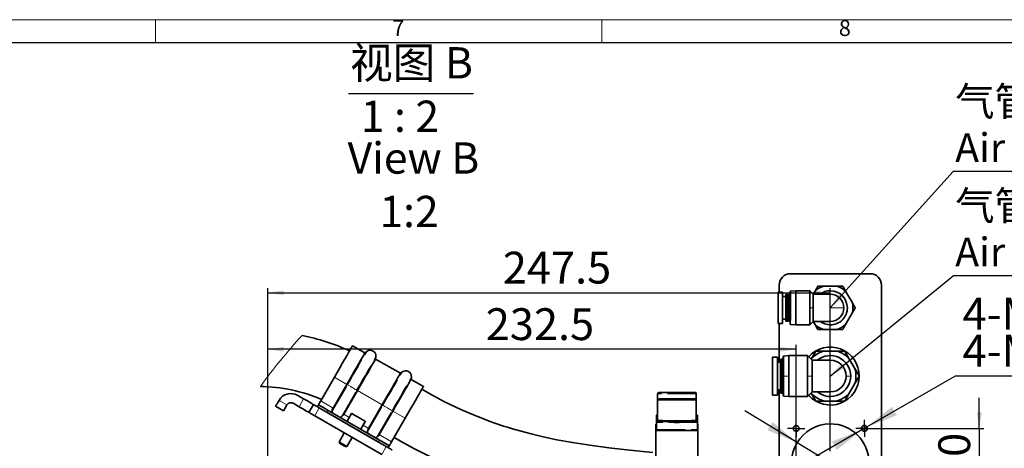
# Model space of a CAD drawing. Units: millimetres. Extents: x 5 to 1184, y 5 to 836.
# Drawn here: x 565 to 781, y 742 to 836 of the extents above; entities that cross this region are included whole.
import ezdxf

# ---------------------------------------------------------------- set-up
doc = ezdxf.new("R2010")
doc.units = ezdxf.units.MM
doc.linetypes.add('PHANTOM', pattern=[12.7, 6.35, -1.27, 1.27, -1.27, 1.27, -1.27])
doc.layers.add('10', color=7, linetype='Continuous')
doc.layers.add('5', color=7, linetype='Continuous')
doc.styles.add('SLDTEXTSTYLE0', font='TXT', dxfattribs={"width": 0.7})
doc.styles.add('SLDTEXTSTYLE1', font='TXT', dxfattribs={"width": 0.7, "bigfont": 'bigfont'})
doc.styles.add('SLDTEXTSTYLE5', font='TXT', dxfattribs={"width": 0.65, "bigfont": 'bigfont'})
doc.styles.add('SLDTEXTSTYLE6', font='TXT', dxfattribs={"width": 0.62})
doc.dimstyles.new('SLDDIMSTYLE10', dxfattribs={"dimtxt": 7, "dimasz": 3.5, "dimexe": 0, "dimexo": 0.0625, "dimgap": 1.75, "dimtad": 2, "dimdec": 3, "dimlfac": 2, "dimrnd": 1e-09, "dimzin": 12, "dimdsep": 46, "dimtxsty": 'SLDTEXTSTYLE0', "dimsah": 1, "dimcen": 0.09, "dimadec": 0, "dimazin": 3, "dimtfac": 1, "dimtdec": 3, "dimtofl": 0, "dimtmove": 0, "dimatfit": 3, "dimfxl": 0, "dimfrac": 2, "dimtolj": 1, "dimtzin": 12, "dimarcsym": 0})
doc.dimstyles.new('SLDDIMSTYLE11', dxfattribs={"dimtxt": 7, "dimasz": 3.5, "dimexe": 0, "dimexo": 0.0625, "dimgap": 1.75, "dimtad": 0, "dimtih": 1, "dimtoh": 1, "dimdec": 3, "dimlfac": 2, "dimrnd": 1e-09, "dimzin": 12, "dimdsep": 46, "dimtxsty": 'SLDTEXTSTYLE0', "dimsah": 1, "dimcen": 0, "dimadec": 0, "dimazin": 3, "dimtfac": 1, "dimtdec": 3, "dimtmove": 0, "dimatfit": 3, "dimfxl": 0, "dimfrac": 2, "dimtolj": 1, "dimtzin": 12, "dimarcsym": 0})
doc.dimstyles.new('SLDDIMSTYLE12', dxfattribs={"dimtxt": 7, "dimasz": 3.5, "dimexe": 0, "dimexo": 0.0625, "dimgap": 1.75, "dimtad": 2, "dimdec": 3, "dimlfac": 2, "dimrnd": 1e-09, "dimzin": 12, "dimdsep": 46, "dimtxsty": 'SLDTEXTSTYLE0', "dimsah": 1, "dimcen": 0.09, "dimadec": 0, "dimazin": 3, "dimtfac": 1, "dimtdec": 3, "dimtmove": 0, "dimatfit": 0, "dimfxl": 0, "dimfrac": 2, "dimtolj": 1, "dimtzin": 12, "dimarcsym": 0})
doc.dimstyles.new('SLDDIMSTYLE13', dxfattribs={"dimtxt": 7, "dimasz": 3.5, "dimexe": 0, "dimexo": 0.0625, "dimgap": 1.75, "dimtad": 0, "dimtih": 1, "dimtoh": 1, "dimdec": 3, "dimlfac": 2, "dimrnd": 1e-09, "dimzin": 12, "dimdsep": 46, "dimtxsty": 'SLDTEXTSTYLE0', "dimsah": 1, "dimcen": 0, "dimadec": 0, "dimazin": 3, "dimtfac": 1, "dimtdec": 3, "dimtmove": 0, "dimatfit": 3, "dimfxl": 0, "dimfrac": 2, "dimtolj": 1, "dimtzin": 12, "dimarcsym": 0})
doc.dimstyles.new('SLDDIMSTYLE2', dxfattribs={"dimtxt": 0.18, "dimasz": 3.5, "dimexe": 0, "dimexo": 0.0625, "dimgap": 0, "dimtad": 0, "dimtih": 1, "dimtoh": 1, "dimdec": 0, "dimrnd": 1e-09, "dimzin": 0, "dimdsep": 46, "dimtxsty": 'Standard', "dimsah": 1, "dimcen": 0.09, "dimadec": 0, "dimazin": 0, "dimtfac": 3.5, "dimtdec": 0, "dimtofl": 0, "dimtmove": 0, "dimatfit": 3, "dimfxl": 0, "dimfrac": 2, "dimtolj": 1, "dimtzin": 0, "dimarcsym": 0})

# ---------------------------------------------------------------- blocks, each defined once
blk = doc.blocks.new('_D_35')
at = {"layer": '10'}
for p, q in [((619.32, 769.14), (619.32, 777.2)), ((619.32, 776.2), (743.07, 776.2)), ((743.07, 748.64), (743.07, 777.2))]:
    blk.add_line(p, q, dxfattribs=at)
for points in [[(619.32, 776.2), (622.82, 775.66), (622.82, 776.74)], [(743.07, 776.2), (739.57, 776.74), (739.57, 775.66)]]:
    blk.add_solid(points, dxfattribs=at)
at = {"layer": '10', "insert": (671.01, 785.22), "char_height": 7, "attachment_point": 1, "style": 'SLDTEXTSTYLE0'}
blk.add_mtext('247.5', dxfattribs=at)
blk = doc.blocks.new('_D_37')
at = {"layer": '10'}
for p, q in [((735.57, 733.27), (735.57, 764.78)), ((735.57, 763.78), (619.32, 763.78))]:
    blk.add_line(p, q, dxfattribs=at)
for points in [[(619.32, 763.78), (622.82, 763.24), (622.82, 764.31)], [(735.57, 763.78), (732.07, 764.31), (732.07, 763.24)]]:
    blk.add_solid(points, dxfattribs=at)
at = {"layer": '10', "insert": (667.26, 772.8), "char_height": 7, "attachment_point": 1, "style": 'SLDTEXTSTYLE0'}
blk.add_mtext('232.5', dxfattribs=at)
blk = doc.blocks.new('_D_39')
at = {"layer": '10'}
for p, q in [((735.79, 743.28), (724.26, 750.23)), ((735.79, 743.28), (750.35, 734.51)), ((750.35, 734.51), (788.04, 711.78)), ((788.04, 711.78), (825.88, 711.78))]:
    blk.add_line(p, q, dxfattribs=at)
for points in [[(735.79, 743.28), (730.35, 747.82), (729.24, 745.97)], [(750.35, 734.51), (755.79, 729.97), (756.9, 731.81)]]:
    blk.add_solid(points, dxfattribs=at)
at = {"layer": '10', "char_height": 7, "attachment_point": 1}
for s, insert, style in [('%%c', (789.63, 730.1), 'SLDTEXTSTYLE0'), ('34', (797.37, 730.1), 'SLDTEXTSTYLE0'), ('通', (805.51, 730.1), 'SLDTEXTSTYLE1'), ('%%c', (789.63, 720.8), 'SLDTEXTSTYLE0'), ('34 THRO', (797.37, 720.8), 'SLDTEXTSTYLE0')]:
    blk.add_mtext(s, dxfattribs=dict(at, insert=insert, style=style))
blk = doc.blocks.new('_D_41')
at = {"layer": '10'}
for p, q in [((775.86, 746.39), (775.86, 753.12)), ((752.44, 746.39), (776.86, 746.39)), ((775.86, 746.39), (775.86, 731.39)), ((752.44, 731.39), (776.86, 731.39)), ((775.86, 731.39), (775.86, 724.66))]:
    blk.add_line(p, q, dxfattribs=at)
for points in [[(775.86, 746.39), (776.4, 749.89), (775.32, 749.89)], [(775.86, 731.39), (775.32, 727.89), (776.4, 727.89)]]:
    blk.add_solid(points, dxfattribs=at)
at = {"layer": '10', "insert": (766.84, 734.82), "char_height": 7, "attachment_point": 1, "rotation": 90, "style": 'SLDTEXTSTYLE0'}
blk.add_mtext('30', dxfattribs=at)
blk = doc.blocks.new('_D_42')
at = {"layer": '10'}
for p, q in [((751.11, 746.71), (770.59, 757.95)), ((770.59, 757.95), (808.84, 757.95)), ((750.03, 746.08), (738.37, 739.35)), ((750.03, 746.08), (751.11, 746.71))]:
    blk.add_line(p, q, dxfattribs=at)
for points in [[(751.11, 746.71), (757.71, 749.27), (756.63, 751.14)], [(750.03, 746.08), (743.43, 743.51), (744.5, 741.65)]]:
    blk.add_solid(points, dxfattribs=at)
at = {"layer": '10', "char_height": 7, "attachment_point": 1}
for s, insert, style in [('4-M3通', (772.17, 775.12), 'SLDTEXTSTYLE1'), ('4-M3 THRO', (772.17, 766.97), 'SLDTEXTSTYLE0')]:
    blk.add_mtext(s, dxfattribs=dict(at, insert=insert, style=style))
blk = doc.blocks.new('SW_NOTE_0_5')
at = {"layer": '10', "color": 0}
blk.add_line((0, -1.29), (27.52, -1.29), dxfattribs=at)
at = {"layer": '10', "color": 0, "char_height": 6.879, "attachment_point": 2}
for s, insert, style in [('视图 B', (13.87, 8.87), 'SLDTEXTSTYLE5'), ('1 : 2', (11.32, -2.88), 'SLDTEXTSTYLE6'), ('View B', (14.3, -12.05), 'SLDTEXTSTYLE0'), ('1:2', (13.33, -23.8), 'SLDTEXTSTYLE0')]:
    blk.add_mtext(s, dxfattribs=dict(at, insert=insert, style=style))
blk = doc.blocks.new('SW_SYMBOL_HOLE_DIAM')
at = {"layer": '10', "color": 0}
blk.add_line((300, 0), (700, 1000), dxfattribs=at)
blk.add_circle((500, 500), 350, dxfattribs=at)
blk = doc.blocks.new('SW_NOTE_0_6')
at = {"layer": '10', "color": 0}
blk.add_line((93.57, 0), (0, 0), dxfattribs=at)
at = {"layer": '10', "color": 0, "xscale": 0.008004848484848484, "yscale": 0.008004848484848484, "zscale": 0.008004848484848484}
for p in [(34.32, 10.85), (80.88, 0.68)]:
    blk.add_blockref('SW_SYMBOL_HOLE_DIAM', p, dxfattribs=at)
at = {"layer": '10', "color": 0, "attachment_point": 1}
for s, insert, char_height, style in [('气管接头', (0.45, 18.57), 6.35, 'SLDTEXTSTYLE1'), ('8', (43.03, 19.15), 6.88, 'SLDTEXTSTYLE0'), ('Air tube connector', (0.45, 8.4), 6.35, 'SLDTEXTSTYLE0'), ('8', (89.6, 8.98), 6.88, 'SLDTEXTSTYLE0')]:
    blk.add_mtext(s, dxfattribs=dict(at, insert=insert, char_height=char_height, style=style))
blk = doc.blocks.new('SW_NOTE_0_7')
at = {"layer": '10', "color": 0}
blk.add_line((97.81, 0), (0, 0), dxfattribs=at)
at = {"layer": '10', "color": 0, "xscale": 0.008004848484848484, "yscale": 0.008004848484848484, "zscale": 0.008004848484848484}
for p in [(34.32, 10.85), (81.24, 0.68)]:
    blk.add_blockref('SW_SYMBOL_HOLE_DIAM', p, dxfattribs=at)
at = {"layer": '10', "color": 0, "char_height": 6.35, "attachment_point": 1}
for s, insert, style in [('气管接头', (0.45, 18.58), 'SLDTEXTSTYLE1'), ('10', (43.03, 18.58), 'SLDTEXTSTYLE0'), ('Air tube connector', (0.45, 8.4), 'SLDTEXTSTYLE0'), ('10', (89.95, 8.4), 'SLDTEXTSTYLE0')]:
    blk.add_mtext(s, dxfattribs=dict(at, insert=insert, style=style))
blk = doc.blocks.new('SW_CENTERMARKSYMBOL_20')
at = {"layer": '10', "color": 0}
for p, q in [((0, 2.5), (0, 9.75)), ((-2.5, 0), (-9.75, 0)), ((0, 0), (-1.25, 0)), ((0, 0), (0, 1.25)), ((0, 0), (0, -1.25)), ((0, 0), (1.25, 0)), ((2.5, 0), (9.75, 0)), ((0, -2.5), (0, -9.75))]:
    blk.add_line(p, q, dxfattribs=at)
blk = doc.blocks.new('SW_CENTERMARKSYMBOL_22')
at = {"layer": '10', "color": 0}
for p, q in [((-1.25, 0), (-1.87, 0)), ((0, 0), (-1.25, 0)), ((0, 1.25), (0, 1.87)), ((0, 0), (0, 1.25)), ((0, 0), (0, -1.25)), ((0, 0), (1.25, 0)), ((1.25, 0), (1.87, 0)), ((0, -1.25), (0, -1.87))]:
    blk.add_line(p, q, dxfattribs=at)
blk = doc.blocks.new('SW_CENTERMARKSYMBOL_23')
at = {"layer": '10', "color": 0}
for p, q in [((-1.25, 0), (-1.88, 0)), ((0, 0), (-1.25, 0)), ((0, 1.25), (0, 1.87)), ((0, 0), (0, 1.25)), ((0, 0), (0, -1.25)), ((0, 0), (1.25, 0)), ((1.25, 0), (1.87, 0)), ((0, -1.25), (0, -1.88))]:
    blk.add_line(p, q, dxfattribs=at)

msp = doc.modelspace()

# ---------------------------------------------------------------- linework, layer by layer
at = {"color": 7, "linetype": 'Continuous', "lineweight": 35}
for p, q in [((751.81761, 780.39353), (734.31763, 780.39353)), ((731.81763, 777.89353), (731.81763, 776.34351)), ((754.31767, 728.89354), (754.31767, 777.89353)), ((731.56765, 776.24353), (731.56765, 769.54352)), ((731.66767, 776.34351), (732.56764, 776.34351)), ((732.56764, 776.34351), (732.56764, 769.44353)), ((733.26763, 775.74353), (733.31764, 775.79354)), ((733.26763, 775.74353), (733.26763, 770.04354)), ((733.64761, 775.79354), (733.31764, 775.79354)), ((733.31764, 775.79354), (733.31764, 772.89354)), ((733.64761, 775.79354), (733.64761, 772.89354)), ((733.76766, 775.67353), (733.64761, 775.79354)), ((733.76766, 775.67353), (733.88764, 775.79354)), ((733.76766, 775.67353), (733.76766, 770.11352)), ((733.88764, 775.79354), (733.88764, 769.99353)), ((733.88764, 775.79354), (734.21761, 775.79354)), ((734.21761, 776.39671), (734.21761, 769.39034)), ((734.35458, 776.54614), (735.46764, 776.64353)), ((735.46764, 776.64353), (735.46764, 769.14354)), ((735.46764, 776.64353), (738.56762, 776.64353)), ((739.31762, 775.89353), (738.56762, 776.64353)), ((738.56762, 776.64353), (738.56762, 772.89354)), ((739.71, 776.57791), (739.3159, 775.89529)), ((739.31762, 775.89353), (739.31762, 772.89354)), ((739.31762, 775.89353), (743.06765, 775.89353)), ((740.32524, 777.64352), (740.51544, 777.64352)), ((740.51544, 777.64352), (741.55566, 777.64352)), ((744.57958, 777.64352), (741.55566, 777.64352)), ((744.57958, 777.64352), (745.6198, 777.64352)), ((745.6198, 777.64352), (745.81006, 777.64352)), ((732.56764, 775.36853), (733.26763, 775.36853)), ((733.31764, 772.89354), (733.31764, 769.99353)), ((733.64761, 772.89354), (733.64761, 769.99353)), ((738.56762, 772.89354), (738.56762, 769.14354)), ((739.31762, 772.89354), (739.31762, 769.89352)), ((747.93723, 771.82793), (746.4253, 769.20914)), ((731.66767, 769.44353), (732.56764, 769.44353)), ((731.81763, 769.44353), (731.81763, 760.91852)), ((732.56764, 770.41852), (733.26763, 770.41852)), ((733.26763, 770.04354), (733.31764, 769.99353)), ((733.31764, 769.99353), (733.64761, 769.99353)), ((733.76766, 770.11352), (733.64761, 769.99353)), ((733.76766, 770.11352), (733.88764, 769.99353)), ((733.88764, 769.99353), (734.21761, 769.99353)), ((734.35458, 769.24091), (735.46764, 769.14354)), ((735.46764, 769.14354), (738.56762, 769.14354)), ((738.56762, 769.14354), (739.31762, 769.89352)), ((739.3159, 769.89176), (739.71, 769.20914)), ((739.31762, 769.89352), (743.06765, 769.89352)), ((740.51544, 768.14353), (740.32524, 768.14353)), ((741.55566, 768.14353), (740.51544, 768.14353)), ((744.57958, 768.14353), (741.55566, 768.14353)), ((745.6198, 768.14353), (744.57958, 768.14353)), ((745.81006, 768.14353), (745.6198, 768.14353)), ((640.68308, 762.99342), (637.95772, 764.56692)), ((641.09388, 763.3086), (640.68308, 762.99342)), ((739.79744, 763.22942), (738.95296, 761.76675)), ((740.0817, 763.39354), (739.89221, 763.39354)), ((741.77065, 763.39354), (740.0817, 763.39354)), ((744.36459, 763.39354), (741.77065, 763.39354)), ((746.05355, 763.39354), (744.36459, 763.39354)), ((746.24309, 763.39354), (746.05355, 763.39354)), ((747.18228, 761.76675), (746.3378, 763.22942)), ((643.02656, 761.64042), (643.09415, 762.15377)), ((648.47734, 758.49341), (643.02656, 761.64042)), ((730.31762, 761.96851), (730.31762, 753.81853)), ((731.41763, 762.06853), (730.41764, 762.06853)), ((731.41763, 753.71852), (731.41763, 762.06853)), ((732.11762, 760.91852), (731.41763, 760.91852)), ((732.11762, 761.56854), (732.16763, 761.61852)), ((732.11762, 761.56854), (732.11762, 754.21854)), ((732.16763, 761.61852), (732.16763, 754.16853)), ((732.39764, 761.61852), (732.16763, 761.61852)), ((732.39764, 761.61852), (732.39764, 754.16853)), ((732.51763, 761.49853), (732.39764, 761.61852)), ((732.51763, 761.49853), (732.63761, 761.61852)), ((732.51763, 761.49853), (732.51763, 754.28851)), ((732.71766, 762.14673), (732.71766, 753.64034)), ((733.96763, 762.39352), (732.85457, 762.29616)), ((733.96763, 762.39352), (733.96763, 757.89352)), ((738.06766, 762.39352), (733.96763, 762.39352)), ((739.06764, 761.39354), (738.06766, 762.39352)), ((738.06766, 762.39352), (738.06766, 757.89352)), ((738.95296, 761.76675), (738.85837, 761.60281)), ((739.06764, 761.39354), (739.06764, 757.89352)), ((743.06765, 761.39354), (739.06764, 761.39354)), ((748.47928, 759.52031), (747.18228, 761.76675)), ((648.88808, 758.8086), (648.47734, 758.49341)), ((749.32375, 758.05764), (748.47928, 759.52031)), ((630.95769, 752.44256), (633.95771, 757.63871)), ((650.82076, 757.14042), (650.88835, 757.65376)), ((653.54618, 755.56692), (650.82076, 757.14042)), ((733.96763, 757.89352), (733.96763, 753.39352)), ((738.06766, 757.89352), (738.06766, 753.39352)), ((739.06764, 757.89352), (739.06764, 754.39354)), ((747.18228, 754.02032), (748.47928, 756.26673)), ((748.47928, 756.26673), (749.32375, 757.72943)), ((633.68311, 750.86906), (636.68308, 756.06521)), ((639.02655, 754.71221), (636.02653, 749.51606)), ((705.06766, 753.99353), (705.06766, 752.63025)), ((705.31765, 754.24354), (713.31766, 754.24354)), ((713.56764, 752.63025), (713.56764, 753.99353)), ((732.11762, 754.86853), (731.41763, 754.86853)), ((731.81763, 754.86853), (731.81763, 728.89354)), ((732.11762, 754.21854), (732.16763, 754.16853)), ((732.39764, 754.16853), (732.16763, 754.16853)), ((732.51763, 754.28851), (732.39764, 754.16853)), ((732.51763, 754.28851), (732.63761, 754.16853)), ((738.06766, 753.39352), (739.06764, 754.39354)), ((738.85837, 754.18424), (738.95296, 754.02032)), ((738.95296, 754.02032), (739.79744, 752.55763)), ((743.06765, 754.39354), (739.06764, 754.39354)), ((746.3378, 752.55763), (747.18228, 754.02032)), ((626.17662, 751.16148), (624.8776, 751.91148)), ((627.17661, 752.89353), (625.87759, 753.64353)), ((705.06766, 752.63025), (705.06766, 748.18032)), ((713.56764, 748.18032), (713.56764, 752.63025)), ((731.41763, 753.71852), (730.41764, 753.71852)), ((732.85457, 753.49092), (733.96763, 753.39352)), ((738.06766, 753.39352), (733.96763, 753.39352)), ((739.89221, 752.39353), (740.0817, 752.39353)), ((740.0817, 752.39353), (741.77065, 752.39353)), ((741.77065, 752.39353), (744.36459, 752.39353)), ((744.36459, 752.39353), (746.05355, 752.39353)), ((746.05355, 752.39353), (746.24309, 752.39353)), ((622.76158, 750.24643), (621.02953, 751.24641)), ((628.3417, 749.91148), (629.34169, 751.64353)), ((630.20769, 751.14354), (630.45773, 751.57653)), ((630.64071, 750.89352), (645.36318, 742.39351)), ((632.37277, 749.89354), (643.63113, 743.39353)), ((632.62275, 750.32653), (643.88111, 743.82653)), ((637.71138, 749.64028), (636.73642, 747.95153)), ((641.47732, 746.36905), (644.47734, 751.56521)), ((646.82075, 750.21221), (643.82079, 745.01606)), ((629.64073, 749.16147), (644.36313, 740.66149)), ((639.7675, 746.20154), (640.74251, 747.89028)), ((640.68654, 747.98032), (640.72421, 747.95859)), ((646.54615, 743.44256), (649.54618, 748.63871)), ((704.81762, 749.29353), (705.06766, 749.29353)), ((704.81762, 749.04351), (704.81762, 749.29353)), ((704.81762, 749.04351), (704.81762, 748.00648)), ((704.91478, 747.943), (704.81762, 747.94169)), ((704.81762, 747.66549), (704.81762, 747.91898)), ((704.81762, 747.66549), (704.81762, 746.1655)), ((713.56764, 749.29353), (713.81763, 749.29353)), ((713.81763, 747.94169), (713.66969, 747.94363)), ((713.81763, 749.29353), (713.81763, 749.04351)), ((713.81763, 749.04351), (713.81763, 748.00648)), ((713.81763, 747.91898), (713.81763, 747.66549)), ((713.81763, 747.66549), (713.81763, 746.1655)), ((636.13591, 745.41148), (634.97344, 743.39797)), ((704.69263, 747.29352), (704.69263, 745.93036)), ((704.69263, 745.93036), (704.69263, 729.18068)), ((704.81762, 745.91901), (704.81762, 746.1655)), ((713.81763, 746.1655), (713.81763, 745.91901)), ((713.94262, 745.93036), (713.94262, 747.29352)), ((713.94262, 729.18068), (713.94262, 745.93036)), ((634.97344, 743.39797), (635.14844, 743.09485)), ((636.70549, 742.39795), (637.86796, 744.41149)), ((636.34005, 742.40687), (636.35549, 742.39795)), ((636.35549, 742.39795), (636.70549, 742.39795)), ((636.68331, 742.41074), (636.70549, 742.39795)), ((646.04619, 742.57653), (645.79615, 742.14353))]:
    msp.add_line(p, q, dxfattribs=at)
at = {"color": 8, "linetype": 'PHANTOM', "lineweight": 18}
for p, q in [((731.66767, 776.34351), (731.66767, 769.44353)), ((734.35458, 776.54614), (734.35458, 769.24091)), ((743.06765, 775.89353), (743.06765, 776.64353)), ((743.06765, 775.89353), (743.06765, 772.89354)), ((733.31764, 772.89354), (733.64761, 772.89354)), ((739.31762, 772.89354), (738.56762, 772.89354)), ((743.06765, 772.89354), (743.06765, 769.89352)), ((746.06761, 772.89354), (743.06765, 772.89354)), ((748.45984, 772.89354), (748.55247, 772.89354)), ((743.06765, 769.89352), (743.06765, 769.14354)), ((730.41764, 762.06853), (730.41764, 753.71852)), ((732.85457, 762.29616), (732.85457, 757.89352)), ((743.06765, 761.39354), (743.06765, 757.89352)), ((633.95771, 757.63871), (636.68308, 756.06521)), ((732.85457, 757.89352), (733.96763, 757.89352)), ((732.85457, 757.89352), (732.85457, 753.49092)), ((739.06764, 757.89352), (738.06766, 757.89352)), ((743.06765, 757.89352), (743.06765, 754.39354)), ((746.56764, 757.89352), (747.56762, 757.89352)), ((633.42813, 750.03113), (636.85468, 755.96615)), ((635.4284, 748.87629), (638.85495, 754.81131)), ((636.68308, 756.06521), (636.85468, 755.96615)), ((638.85495, 754.81131), (639.02655, 754.71221)), ((639.02655, 754.71221), (644.47734, 751.56521)), ((713.56764, 753.99353), (705.06766, 753.99353)), ((623.51158, 751.54545), (621.77953, 752.54547)), ((626.17662, 751.16148), (627.17661, 752.89353)), ((630.95769, 752.44256), (633.68311, 750.86906)), ((630.64071, 750.89352), (629.64073, 749.16147)), ((632.62275, 750.32653), (632.37277, 749.89354)), ((641.22233, 745.53113), (644.64894, 751.46615)), ((643.2226, 744.37629), (646.64921, 750.31131)), ((644.47734, 751.56521), (644.64894, 751.46615)), ((646.64921, 750.31131), (646.82075, 750.21221)), ((646.82075, 750.21221), (649.54618, 748.63871)), ((636.02653, 749.51606), (637.23639, 748.81755)), ((639.72875, 746.22392), (640.70377, 747.91267)), ((640.74251, 747.89028), (640.70377, 747.91267)), ((705.06766, 749.04351), (704.81762, 749.04351)), ((713.81763, 749.04351), (713.56764, 749.04351)), ((640.26746, 747.06756), (641.47732, 746.36905)), ((636.68331, 742.41074), (637.84584, 744.42427)), ((643.63113, 743.39353), (643.88111, 743.82653)), ((643.82079, 745.01606), (646.54615, 743.44256)), ((636.34005, 742.40687), (636.68331, 742.41074)), ((644.36313, 740.66149), (645.36318, 742.39351))]:
    msp.add_line(p, q, dxfattribs=at)
at = {"color": 7, "linetype": 'Continuous', "lineweight": 35, "flags": 128}
for points in [[(739.71, 776.57791), (740.00195, 777.08363), (740.23011, 777.47877)], [(740.23011, 777.47877), (740.28918, 777.58115), (740.31368, 777.62349), (740.32226, 777.6384), (740.32524, 777.64352)], [(745.81006, 777.64352), (745.81304, 777.6384), (745.82162, 777.62352), (745.84606, 777.58118), (745.90519, 777.47877)], [(745.90519, 777.47877), (746.1957, 776.97553), (746.4253, 776.57791)], [(747.93723, 773.95915), (747.09055, 775.42566), (746.4253, 776.57791)], [(748.45734, 773.05829), (748.16683, 773.56153), (747.93723, 773.95915)], [(748.45734, 772.72879), (748.16683, 772.22555), (747.93723, 771.82793)], [(748.45734, 773.05829), (748.51647, 772.95591), (748.54091, 772.91357), (748.54949, 772.89866), (748.55247, 772.89354)], [(748.55247, 772.89354), (748.54949, 772.88838), (748.54091, 772.87351), (748.51647, 772.83119), (748.45734, 772.72879)], [(740.23011, 768.30827), (739.93954, 768.81151), (739.71, 769.20914)], [(746.4253, 769.20914), (746.1333, 768.70342), (745.90519, 768.30827)], [(740.32524, 768.14353), (740.32226, 768.14865), (740.31368, 768.16352), (740.28924, 768.20587), (740.23011, 768.30827)], [(745.90519, 768.30827), (745.84606, 768.20593), (745.82162, 768.16355), (745.81304, 768.14868), (745.81006, 768.14353)], [(633.95771, 757.63871), (634.55388, 758.6713), (635.13675, 759.68083), (635.69322, 760.64475), (636.21101, 761.54151), (636.67843, 762.35109), (637.08505, 763.0554), (637.42182, 763.63873), (637.68122, 764.088), (637.85741, 764.39323), (637.94652, 764.54755), (637.95772, 764.56692)], [(636.68308, 756.06521), (637.2793, 757.0978), (637.86212, 758.10732), (638.41864, 759.07125), (638.93637, 759.968), (639.40379, 760.77758), (639.81041, 761.4819), (640.14718, 762.06522), (640.40658, 762.51449), (640.58283, 762.81973), (640.67194, 762.97404), (640.68308, 762.99342)], [(746.3378, 763.22942), (746.27891, 763.3314), (746.25459, 763.3736), (746.24601, 763.38842), (746.24309, 763.39354)], [(643.02656, 761.64042), (643.01535, 761.62105), (642.92625, 761.46673), (642.75005, 761.1615), (642.49065, 760.71223), (642.15389, 760.12891), (641.74727, 759.42459), (641.27985, 758.61501), (640.76206, 757.71826), (640.20559, 756.75436), (639.62272, 755.74481), (639.02655, 754.71221)], [(644.47734, 751.56521), (645.0735, 752.5978), (645.65638, 753.60732), (646.21285, 754.57125), (646.73063, 755.468), (647.19805, 756.27758), (647.60467, 756.9819), (647.94144, 757.56522), (648.20084, 758.01449), (648.37703, 758.31973), (648.46614, 758.47404), (648.47734, 758.49341)], [(650.82076, 757.14042), (650.80962, 757.12105), (650.72051, 756.96673), (650.54426, 756.6615), (650.28486, 756.21223), (649.94809, 755.6289), (649.54147, 754.92459), (649.07405, 754.11501), (648.55632, 753.21825), (647.99979, 752.25436), (647.41698, 751.24483), (646.82075, 750.21221)], [(749.41847, 757.89352), (749.41555, 757.89865), (749.40702, 757.91343), (749.38264, 757.9556), (749.32375, 758.05764)], [(749.32375, 757.72943), (749.38264, 757.83141), (749.40696, 757.87359), (749.41555, 757.8884), (749.41847, 757.89352)], [(649.54618, 748.63871), (650.14234, 749.6713), (650.72521, 750.68085), (651.28168, 751.64475), (651.79947, 752.5415), (652.26689, 753.35108), (652.67351, 754.0554), (653.01028, 754.63872), (653.26968, 755.08799), (653.44587, 755.39323), (653.53498, 755.54754), (653.54618, 755.56692)], [(703.99895, 741.07816), (698.97339, 741.59299), (694.35975, 742.11716), (690.14749, 742.67455), (686.331, 743.2711), (682.90898, 743.89817), (679.88166, 744.538), (677.25012, 745.16728), (675.01619, 745.75981), (673.18198, 746.28892), (672.06988, 746.62929), (671.18457, 746.91113), (670.30951, 747.19944), (669.72569, 747.39726), (669.03463, 747.63714), (668.22186, 747.92733), (667.28714, 748.27199), (666.23011, 748.67599), (665.09852, 749.12565), (661.79988, 750.54037), (658.2202, 752.25731), (655.10788, 753.90794), (653.20715, 754.97978)], [(621.02953, 751.24641), (621.04395, 751.27139), (621.08663, 751.3453), (621.15589, 751.46534), (621.24917, 751.6269), (621.36283, 751.82374), (621.49247, 752.04833), (621.6332, 752.29203), (621.77953, 752.54547)], [(627.17661, 752.89353), (627.59903, 752.64966), (628.00518, 752.41517), (628.37949, 752.19907), (628.70756, 752.00965), (628.97679, 751.8542), (629.17688, 751.73869), (629.30009, 751.66755), (629.34169, 751.64353)], [(630.45773, 751.57653), (630.46732, 751.59319), (630.49576, 751.64246), (630.54195, 751.72251), (630.60418, 751.83018), (630.67993, 751.96143), (630.76636, 752.11116), (630.86018, 752.27361), (630.95769, 752.44256)], [(708.48462, 752.85732), (709.31765, 752.85678), (710.15063, 752.85732), (710.94474, 752.85893), (711.66268, 752.86155), (712.271, 752.86504), (712.74123, 752.86924), (713.05141, 752.87398), (713.18695, 752.87898), (713.14159, 752.88405), (712.91742, 752.88894), (712.52492, 752.89341), (711.98246, 752.89728), (711.31542, 752.90035), (710.55493, 752.9025), (709.73661, 752.90357), (708.89869, 752.90357), (708.08032, 752.9025), (707.31988, 752.90035), (706.65279, 752.89728), (706.11033, 752.89341), (705.71783, 752.88894), (705.49372, 752.88405), (705.4483, 752.87898), (705.5839, 752.87398), (705.89402, 752.86924), (706.36424, 752.86504), (706.97257, 752.86155), (707.69057, 752.85893), (708.48462, 752.85732)], [(739.79744, 752.55763), (739.85633, 752.45564), (739.88071, 752.41347), (739.88923, 752.39866), (739.89221, 752.39353)], [(623.51158, 751.54545), (623.36525, 751.29201), (623.22453, 751.04835), (623.09489, 750.82376), (622.98122, 750.62688), (622.88794, 750.46535), (622.81868, 750.34531), (622.776, 750.27137), (622.76158, 750.24643)], [(628.3417, 749.91148), (628.3001, 749.9355), (628.1769, 750.00664), (627.9768, 750.12215), (627.70757, 750.2776), (627.37945, 750.46702), (627.00513, 750.68312), (626.59898, 750.9176), (626.17662, 751.16148)], [(629.64073, 749.16147), (629.38729, 749.3078), (629.14362, 749.4485), (628.91903, 749.57817), (628.72216, 749.6918), (628.56063, 749.78509), (628.44059, 749.85438), (628.36668, 749.89705), (628.3417, 749.91148)], [(629.34169, 751.64353), (629.36667, 751.6291), (629.44058, 751.58643), (629.56062, 751.51714), (629.72215, 751.42386), (629.91902, 751.31022), (630.14361, 751.18055), (630.38728, 751.03985), (630.64071, 750.89352)], [(630.45773, 751.57653), (630.49933, 751.55251), (630.62254, 751.4814), (630.82257, 751.36589), (631.09186, 751.21041), (631.41993, 751.02102), (631.79424, 750.80489), (632.20039, 750.57041), (632.62275, 750.32653)], [(637.77968, 749.6586), (637.79071, 749.65223), (637.94038, 749.56583), (638.24817, 749.38812), (638.67709, 749.14049), (639.17532, 748.85284), (639.6828, 748.55985), (640.1383, 748.29685), (640.48687, 748.09559), (640.68654, 747.98032)], [(704.81762, 747.93034), (704.91597, 747.936), (704.94375, 747.93675)], [(704.81762, 747.91898), (705.26895, 747.91389), (705.87531, 747.90942), (706.61345, 747.90575), (707.45519, 747.90304), (708.36827, 747.90137), (709.31765, 747.9008), (710.26704, 747.90137), (711.18006, 747.90304), (712.0218, 747.90575), (712.76, 747.90942), (713.3663, 747.91389), (713.81763, 747.91898)], [(713.69293, 747.93672), (713.71928, 747.936), (713.81763, 747.93034)], [(713.81763, 745.91901), (713.3663, 745.91391), (712.76, 745.90944), (712.0218, 745.90581), (711.18006, 745.90307), (710.26704, 745.9014), (709.31765, 745.90083), (708.36827, 745.9014), (707.45519, 745.90307), (706.61345, 745.90581), (705.87531, 745.90944), (705.26895, 745.91391), (704.81762, 745.91901)], [(634.97344, 743.39797), (634.98536, 743.39109), (635.10516, 743.32192), (635.33673, 743.18819), (635.64488, 743.0103), (635.9826, 742.81531), (636.29857, 742.63289), (636.54461, 742.49082), (636.68331, 742.41074)], [(635.14844, 743.09485), (635.15672, 743.09008), (635.24023, 743.04186), (635.40164, 742.94867), (635.61633, 742.82469), (635.85171, 742.6888), (636.07189, 742.56169), (636.24337, 742.46269), (636.34005, 742.40687)], [(643.88111, 743.82653), (644.30347, 743.58269), (644.70962, 743.3482), (645.08393, 743.13208), (645.41206, 742.94265), (645.68129, 742.7872), (645.88138, 742.67169), (646.00459, 742.60055), (646.04619, 742.57653)], [(646.54615, 743.44256), (646.44864, 743.27361), (646.35482, 743.11115), (646.2684, 742.96143), (646.19264, 742.83021), (646.13041, 742.7225), (646.08422, 742.64245), (646.05579, 742.59319), (646.04619, 742.57653)], [(645.36318, 742.39351), (645.61656, 742.24721), (645.86028, 742.10652), (646.08487, 741.97685), (646.28169, 741.86321), (646.44328, 741.76993), (646.56332, 741.70061), (646.63723, 741.65793), (646.6622, 741.64354)]]:
    msp.add_lwpolyline(points, dxfattribs=at)
at = {"color": 8, "linetype": 'PHANTOM', "lineweight": 18, "flags": 128}
for points in [[(636.85468, 755.96615), (637.48649, 757.06049), (638.10423, 758.13036), (638.69402, 759.15193), (639.24274, 760.10229), (639.73805, 760.9603), (640.16899, 761.70673), (640.52591, 762.32492), (640.80086, 762.80104), (640.9876, 763.12452), (641.08202, 763.28807), (641.09388, 763.3086)], [(638.85495, 754.81131), (639.48676, 755.90562), (640.1045, 756.97552), (640.69429, 757.99709), (641.24295, 758.94745), (641.73832, 759.80543), (642.16927, 760.55186), (642.52618, 761.17005), (642.80108, 761.6462), (642.98788, 761.96968), (643.08229, 762.13323), (643.09415, 762.15377)], [(644.64894, 751.46615), (645.28075, 752.56049), (645.89843, 753.63036), (646.48822, 754.65192), (647.03694, 755.60229), (647.53231, 756.4603), (647.96325, 757.20673), (648.32017, 757.82492), (648.59506, 758.30107), (648.78181, 758.62451), (648.87628, 758.78807), (648.88808, 758.8086)], [(646.64921, 750.31131), (647.28102, 751.40565), (647.8987, 752.47552), (648.48849, 753.49708), (649.03721, 754.44745), (649.53259, 755.30543), (649.96353, 756.05186), (650.32044, 756.67005), (650.59534, 757.1462), (650.78208, 757.46967), (650.87649, 757.63323), (650.88835, 757.65376)], [(636.85468, 755.96615), (637.01799, 755.87185), (637.25343, 755.73595), (637.54061, 755.57013), (637.85484, 755.38873), (638.16908, 755.20729), (638.45625, 755.0415), (638.69163, 754.9056), (638.85495, 754.81131)], [(640.70377, 747.91267), (640.49819, 748.03131), (640.13937, 748.23849), (639.67046, 748.50922), (639.14803, 748.81085), (638.63519, 749.10696), (638.19364, 749.36186), (637.87678, 749.54482), (637.72276, 749.63375), (637.71138, 749.64028)], [(644.64894, 751.46615), (644.81226, 751.37185), (645.04763, 751.23595), (645.33481, 751.07013), (645.64904, 750.88873), (645.96328, 750.70729), (646.25046, 750.5415), (646.48589, 750.4056), (646.64921, 750.31131)], [(713.81763, 747.66549), (713.25752, 747.66048), (712.54828, 747.65625), (711.7168, 747.65291), (710.79442, 747.65061), (709.81619, 747.64942), (708.81906, 747.64942), (707.84083, 747.65061), (706.91851, 747.65291), (706.08696, 747.65625), (705.37773, 747.66048), (704.81762, 747.66549)], [(704.81762, 746.1655), (705.37773, 746.1605), (706.08696, 746.15627), (706.91851, 746.15293), (707.84083, 746.15063), (708.81906, 746.14947), (709.81619, 746.14947), (710.79442, 746.15063), (711.7168, 746.15293), (712.54828, 746.15627), (713.25752, 746.1605), (713.81763, 746.1655)]]:
    msp.add_lwpolyline(points, dxfattribs=at)
at = {"color": 7, "linetype": 'Continuous', "lineweight": 35}
for centre, radius, start, end in [((734.31767, 777.8935), 2.50003, 90.0008382, 179.9991618), ((751.81764, 777.8935), 2.50003, 0.0008382, 90.0005278), ((731.66757, 776.24359), 0.09992, 89.9446469, 180.0382779), ((734.36767, 776.39665), 0.15006, 95.0033599, 179.9778158), ((743.06738, 772.89404), 4.98427, 107.655819, 132.3451494), ((743.06754, 772.89385), 3.74969, 89.9982845, 126.8716132), ((743.06762, 772.89353), 3.75, 0.0000609, 89.9994838), ((743.06767, 772.89359), 2.99994, 359.9990087, 90.0004221), ((743.06815, 772.89435), 4.98388, 47.6543646, 72.3462694), ((743.067, 772.89354), 4.98544, 347.6581087, 12.3418913), ((743.06767, 772.89346), 2.99994, 269.9995779, 0.0015604), ((743.06767, 772.89349), 3.74995, 269.9997389, 0.0007164), ((731.66762, 769.5435), 0.09997, 179.9908614, 270.0262138), ((734.36773, 769.39045), 0.15012, 180.0419667, 264.9768576), ((743.06794, 772.89398), 4.98536, 227.657594, 252.3414376), ((743.0676, 772.89353), 3.74998, 233.1306513, 270.0008171), ((743.0676, 772.89366), 4.98497, 287.6564739, 312.3428921), ((618.23569, 722.3954), 45.23905, 65.0802906, 79.0184108), ((641.85482, 762.31688), 1.25002, 352.5020841, 127.4986783), ((743.06762, 757.89349), 6.37504, 0.0002992, 138.1789606), ((743.06794, 757.89298), 5.65147, 103.2704732, 136.7293826), ((758.44104, 752.57316), 21.47416, 149.7430172, 150.2486796), ((743.06766, 757.89359), 5.6508, 43.2685625, 76.7315816), ((730.41769, 761.96846), 0.10007, 90.0320808, 179.9679192), ((732.86766, 762.14673), 0.15, 95.0062928, 179.9997265), ((743.06765, 757.89356), 4.49998, 359.9995642, 128.9424727), ((743.06759, 757.89349), 3.50005, 0.0005455, 89.9989666), ((649.64905, 757.81692), 1.25, 352.5000396, 127.5007227), ((743.06686, 757.89352), 5.65161, 343.2710078, 16.7289922), ((743.06764, 757.89355), 6.37503, 221.8206737, 359.9997986), ((743.06766, 757.89349), 4.49996, 231.0571628, 0.0004208), ((743.06764, 757.89354), 3.5, 270.0002005, 359.9997995), ((617.38697, 720.94393), 34.64937, 66.6236367, 89.5344977), ((624.37759, 751.04547), 2.99999, 59.9999798, 149.9998977), ((705.31762, 753.99359), 0.24995, 89.9932765, 180.0135538), ((713.31759, 753.99349), 0.25005, 0.0097665, 89.9834032), ((743.06763, 757.89357), 5.65089, 223.2688378, 256.7313063), ((743.06796, 757.89296), 5.65022, 283.2666388, 316.733217), ((624.3776, 751.04547), 0.99999, 59.9997786, 150.0008764), ((705.30827, 752.64009), 0.23727, 113.1603932, 181.8580925), ((709.32134, 497.72368), 255.18823, 89.1028011, 90.8989065), ((708.69157, 1065.45682), 312.60144, 269.466306, 270.1147527), ((709.92929, 1051.96936), 299.11398, 269.8828403, 270.6019973), ((713.34898, 752.64667), 0.21526, 356.4619972, 47.6995346), ((730.41769, 753.81859), 0.10007, 180.0320808, 269.9679192), ((732.86761, 753.64029), 0.14995, 179.9804974, 265.0134832), ((607.76331, 832.43185), 159.94619, 329.9730164, 330.0408858), ((635.11269, 749.97626), 1.68546, 148.0145538, 178.1343124), ((633.8395, 750.09575), 0.41642, 188.9262722, 251.1976419), ((637.75471, 749.61523), 0.05005, 60.064343, 149.9757908), ((635.27868, 749.26497), 0.41652, 228.8073794, 291.0659517), ((634.62973, 750.22247), 1.56527, 300.6799424, 333.1726249), ((640.69904, 747.91524), 0.05012, 330.134783, 59.8587074), ((704.81761, 749.54358), 0.25005, 270.0029354, 359.9902351), ((709.31762, 1035.70586), 287.81071, 269.1041278, 270.8958722), ((704.86063, 748.16116), 0.20563, 308.0930818, 3.5214444), ((713.8176, 749.54348), 0.24995, 179.9864462, 270.0067235), ((713.77055, 748.1578), 0.20095, 174.3945166, 232.4167825), ((642.9079, 745.47595), 1.68647, 148.0238141, 178.1250522), ((641.63384, 745.59589), 0.41658, 188.9426566, 251.1933954), ((743.06764, 738.89353), 8.50001, 89.9998968, 270.0001032), ((735.56764, 746.39354), 0.625, 89.998634, 270.001366), ((735.56761, 746.39354), 0.625, 270.0040982, 89.9959018), ((743.06761, 738.89353), 8.50001, 270.0002986, 89.9997014), ((750.56763, 746.39354), 0.625, 89.998634, 270.001366), ((750.56766, 746.39354), 0.625, 269.998634, 90.001366), ((643.07288, 744.76496), 0.4165, 228.8064173, 291.0669138), ((642.42445, 745.72212), 1.5647, 300.6702691, 333.1766018), ((698.94764, 832.78427), 102.48818, 239.6029712, 254.3839285)]:
    msp.add_arc(centre, radius, start, end, dxfattribs=at)
at = {"color": 8, "linetype": 'PHANTOM', "lineweight": 18}
for centre, radius, start, end in [((743.09154, 772.85249), 5.4397, 118.266587, 121.7374392), ((743.05946, 772.87875), 5.40911, 58.2576527, 61.7486854), ((743.28317, 772.89727), 5.17668, 359.9587042, 1.7824228), ((743.28674, 772.88975), 5.17311, 358.2169473, 0.0419256), ((743.09154, 772.93456), 5.4397, 238.2625608, 241.733413), ((743.05946, 772.9083), 5.40911, 298.2513146, 301.7423473), ((743.09355, 757.84886), 6.30989, 118.5106566, 121.4914441), ((743.08514, 757.9241), 6.22304, 58.4877498, 61.5101495), ((743.04946, 757.89354), 6.27644, 358.5017484, 1.4982516), ((708.18174, 915.86766), 163.26711, 268.907104, 270.3986342), ((705.65331, 757.04786), 4.18083, 265.3981748, 271.7339387), ((710.45349, 915.88116), 163.28061, 269.6014274, 271.0928344), ((713.10981, 755.25659), 2.385, 269.0908484, 274.9880463), ((743.11202, 757.97118), 6.34768, 238.522002, 241.4849083), ((743.06718, 757.89504), 6.25979, 298.4942875, 301.4988023), ((640.66128, 747.93787), 0.0494, 329.3245934, 59.2462178), ((708.18174, 911.41773), 163.26711, 268.907104, 270.3986342), ((710.45435, 911.10071), 162.9501, 269.6003166, 271.0947487)]:
    msp.add_arc(centre, radius, start, end, dxfattribs=at)
at = {"color": 7, "linetype": 'Continuous', "lineweight": 18}
msp.add_arc((709.30797, 689.9016), 112.75214, 136.9946632, 144.3656534, dxfattribs=at)
at = {"layer": '10', "lineweight": 18}
for p, q in [((5.07884, 836.21478), (1184.07884, 836.21478)), ((594.57884, 836.21478), (594.57884, 831.21478)), ((692.82884, 836.21478), (692.82884, 831.21478))]:
    msp.add_line(p, q, dxfattribs=at)
at = {"layer": '10'}
msp.add_line((619.31764, 717.14353), (619.31764, 769.14018), dxfattribs=at)
at = {"layer": '5', "linetype": 'Continuous', "lineweight": 25}
msp.add_line((30.07884, 831.21478), (1179.07884, 831.21478), dxfattribs=at)

# ---------------------------------------------------------------- block references
at = {"layer": '10'}
for name, p in [('SW_NOTE_0_5', (637.05187, 821.31101)), ('SW_NOTE_0_6', (770.08824, 802.867)), ('SW_NOTE_0_7', (770.08824, 779.94417)), ('SW_CENTERMARKSYMBOL_20', (743.06765, 738.89353)), ('SW_CENTERMARKSYMBOL_23', (735.56766, 746.39352)), ('SW_CENTERMARKSYMBOL_22', (750.56764, 746.39352))]:
    msp.add_blockref(name, p, dxfattribs=at)

# ---------------------------------------------------------------- texts
at = {"layer": '10', "char_height": 3.5, "attachment_point": 1, "style": 'SLDTEXTSTYLE0'}
for s, insert in [('7', (646.69433, 836.136)), ('8', (744.94433, 836.136))]:
    msp.add_mtext(s, dxfattribs=dict(at, insert=insert))

# ---------------------------------------------------------------- dimensions: what is measured, and where the dimension line sits
at = {"layer": '10'}
for base, p1, p2, picture, middle in [((743.06764, 776.19768), (619.31764, 769.14018), (743.06764, 748.64353), '_D_35', (681.19264, 776.19768)), ((619.31764, 763.77587), (735.56764, 733.26853), (619.31764, 769.14018), '_D_37', (677.44264, 763.77587))]:
    dim = msp.add_linear_dim(base=base, p1=p1, p2=p2, dimstyle='SLDDIMSTYLE10', dxfattribs=at)
    dim.commit()
    dim.dimension.update_dxf_attribs({"geometry": picture, "text_midpoint": middle, "dimtype": 160})
dim = msp.add_diameter_dim_2p(p1=(751.10891, 746.70603), p2=(750.02638, 746.08103), text='4-M3通\\P4-M3 THRO', dimstyle='SLDDIMSTYLE13', override={"dimpost": '<>'}, dxfattribs=at)
dim.commit()
dim.dimension.update_dxf_attribs({"geometry": '_D_42', "text_midpoint": (790.50437, 766.09814), "dimtype": 163})
dim = msp.add_linear_dim(base=(775.85853, 731.39353), p1=(752.44264, 746.39353), p2=(752.44264, 731.39353), angle=90, dimstyle='SLDDIMSTYLE12', dxfattribs=at)
dim.commit()
dim.dimension.update_dxf_attribs({"geometry": '_D_41', "text_midpoint": (775.85853, 738.89353), "dimtype": 160})
dim = msp.add_diameter_dim_2p(p1=(750.34713, 734.50502), p2=(735.78815, 743.28204), text='<>通\\P%%c34 THRO', dimstyle='SLDDIMSTYLE11', dxfattribs=at)
dim.commit()
dim.dimension.update_dxf_attribs({"geometry": '_D_39', "text_midpoint": (807.75537, 721.07577), "dimtype": 163})

# ---------------------------------------------------------------- leaders
for points in [[(743.06764, 772.89353), (770.08824, 802.867)], [(743.06764, 757.89353), (770.08824, 779.94417)]]:
    msp.add_leader(points, dimstyle='SLDDIMSTYLE2', dxfattribs=at)

doc.saveas('drawing.dxf')
